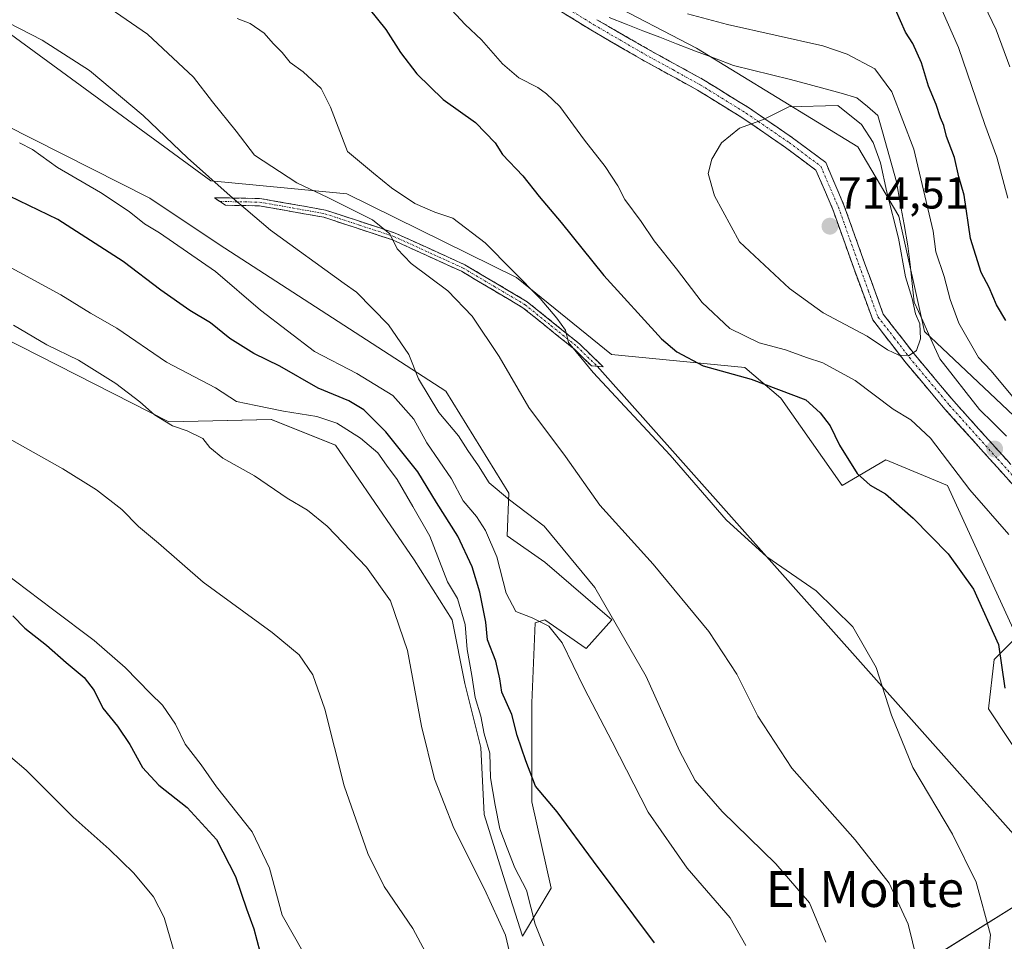
# Model space of a CAD drawing. Units: metres. Extents: x 590363 to 593804, y 4731336 to 4733695.
# Drawn here: x 592316 to 592536, y 4731559 to 4731765 of the extents above; entities that cross this region are included whole.
import ezdxf
from ezdxf.enums import TextEntityAlignment as Align

# ---------------------------------------------------------------- set-up
doc = ezdxf.new("R2010")
doc.units = ezdxf.units.M
doc.header["$MEASUREMENT"] = 0
doc.linetypes.add('TRAZO_Y_PUNTO', pattern=[1, 0.5, -0.25, 0, -0.25])
doc.linetypes.add('TRAZOSX2', pattern=[1.5, 1, -0.5])
for name, color, linetype, lineweight in [('Arbolado forestal CxS', 92, 'Continuous', 0), ('Camino', 19, 'TRAZOSX2', 0), ('Camino Cxs', 19, 'Continuous', 0), ('Camino eje', 19, 'TRAZO_Y_PUNTO', 0), ('Carátula', 7, 'Continuous', 5), ('Cultivos herbáceos CxS', 92, 'Continuous', 0), ('Curva de nivel maestra', 36, 'Continuous', 30), ('Curva de nivel normal', 36, 'Continuous', 0), ('Entidad de ámbito territorial', 19, 'Continuous', 0), ('Entidad de ámbito territorial CxS', 92, 'Continuous', 0), ('Layer 0', 7, 'Continuous', 0), ('Punto de cota en terreno', 7, 'Continuous', 0), ('Rótulo de punto de cota en terreno', 19, 'Continuous', 0), ('Texto cartográfico', 19, 'Continuous', 0)]:
    doc.layers.add(name, color=color, linetype=linetype, lineweight=lineweight)
doc.styles.add('Arial', font='txt', dxfattribs={"height": 0.2})

# ---------------------------------------------------------------- blocks, each defined once
blk = doc.blocks.new('*U157')
at = {"layer": 'Cultivos herbáceos CxS', "color": 92, "linetype": 'Continuous', "lineweight": 0}
for points in [[(592312.0907, 4731694.3041, 663.0004), (592349.3383, 4731675.3009, 664.7015), (592372.2483, 4731675.8735, 667.5495), (592386.5659, 4731670.1431, 667.7494), (592404.1247, 4731644.4965, 667.4888), (592412.6129, 4731631.1351, 669.3997), (592415.4665, 4731616.8653, 670.3191), (592419.0339, 4731602.5955, 670.4167), (592419.7469, 4731587.6119, 669.1493), (592424.0279, 4731574.0549, 667.9979), (592428.3085, 4731560.4985, 668.2143), (592434.7299, 4731571.2007, 672.9893), (592430.4497, 4731590.4655, 674.4843), (592430.4501, 4731612.5839, 677.0883), (592431.1639, 4731630.4213, 679.6711), (592433.3043, 4731631.1349, 680.1571), (592442.5799, 4731624.7133, 682.1095), (592448.2879, 4731631.1347, 684.9217), (592433.3045, 4731643.9781, 683.5402), (592424.9119, 4731649.8837, 682.7783), (592425.3157, 4731659.3959, 684.8856), (592411.1941, 4731682.1769, 686.5266), (592360.6271, 4731714.8895, 682.6383), (592345.1341, 4731725.2979, 681.9332), (592293.0899, 4731751.5183, 679.5744)], [(592310.8451, 4731764.1251, 683.8546), (592358.7433, 4731729.1011, 684.5464), (592389.1223, 4731726.2353, 690.9059), (592427.0347, 4731707.5327, 694.2671), (592448.2251, 4731690.3403, 696.3257), (592478.0073, 4731687.4755, 699.8049), (592486.0261, 4731680.5973, 699.2607), (592499.7705, 4731661.1135, 698.7089), (592509.5077, 4731666.8445, 701.2775), (592523.2537, 4731661.1133, 702.6109), (592538.7155, 4731627.3031, 701.6192), (592533.6687, 4731622.2371, 700.2521), (592532.4157, 4731611.2571, 698.5386), (592546.4713, 4731590.0531, 700.258), (592550.1697, 4731574.5811, 700.2396), (592490.8913, 4731537.5841, 684.8489)]]:
    blk.add_polyline3d(points, dxfattribs=at)
blk = doc.blocks.new('*U199')
at = {"layer": 'Curva de nivel normal', "color": 36, "linetype": 'Continuous', "lineweight": 0}
blk.add_polyline3d([(592312.37, 4731641.83, 655), (592323.34, 4731633.48, 655), (592332.7, 4731626.5, 655), (592339.61, 4731620.48, 655), (592345.25, 4731614.66, 655), (592347.95, 4731612.03, 655), (592350.83, 4731607.8, 655), (592353.03, 4731603.38, 655), (592356.6, 4731598.74, 655), (592360.02, 4731593.84, 655), (592367.97, 4731583.79, 655), (592371.84, 4731575.66, 655), (592374.67, 4731565.15, 655), (592379.27, 4731557.08, 655)], dxfattribs=at)
blk = doc.blocks.new('*U200')
at = {"layer": 'Curva de nivel normal', "color": 36, "linetype": 'Continuous', "lineweight": 0}
for points in [[(592364.59, 4731765.37, 695), (592367.52, 4731764.3, 695), (592370.66, 4731762.11, 695), (592372.66, 4731759.77, 695), (592374.7, 4731757.82, 695), (592376.46, 4731755.58, 695), (592379.38, 4731753.5, 695), (592383.36, 4731749.73, 695), (592385.45, 4731745.57, 695), (592389.28, 4731735.65, 695), (592395.03, 4731730.82, 695), (592399.11, 4731727.58, 695), (592404.3, 4731724.1, 695), (592408.73, 4731722.14, 695), (592412.81, 4731720.77, 695), (592420.01, 4731715.31, 695), (592432.32, 4731702.85, 695), (592436.01, 4731698.48, 695), (592437.96, 4731695.77, 695), (592438.62, 4731693.02, 695), (592444.12, 4731686.33, 695), (592461.34, 4731667.86, 695), (592473.85, 4731653.46, 695), (592482.93, 4731645.17, 695), (592493.89, 4731637.58, 695), (592502.11, 4731629.58, 695), (592507.36, 4731620.49, 695), (592510.78, 4731609.8, 695), (592515.53, 4731598.16, 695), (592524.36, 4731583.26, 695), (592529.66, 4731572.52, 695), (592532.89, 4731560.79, 695), (592532.34, 4731555.68, 695)], [(592536.71, 4731725.26, 695), (592534.28, 4731734.45, 695), (592531.59, 4731741.69, 695), (592525.68, 4731758.88, 695), (592516.51, 4731779.93, 695)]]:
    blk.add_polyline3d(points, dxfattribs=at)
blk = doc.blocks.new('*U202')
at = {"layer": 'Curva de nivel normal', "color": 36, "linetype": 'Continuous', "lineweight": 0}
blk.add_polyline3d([(592310.45, 4731603.47, 645), (592317.5, 4731597.53, 645), (592328.01, 4731587.04, 645), (592336.06, 4731579.87, 645), (592341.53, 4731574.56, 645), (592345.95, 4731569.26, 645), (592348.3, 4731564.66, 645), (592350.83, 4731555.92, 645)], dxfattribs=at)
blk = doc.blocks.new('*U208')
at = {"layer": 'Curva de nivel normal', "color": 36, "linetype": 'Continuous', "lineweight": 0}
blk.add_polyline3d([(592425.95, 4731554.67, 665), (592424.51, 4731560.68, 665), (592419.88, 4731570.98, 665), (592413.04, 4731584.62, 665), (592408.7, 4731595.62, 665), (592405.82, 4731607.36, 665), (592402.69, 4731624.27, 665), (592398.86, 4731635.34, 665), (592393.51, 4731642.86, 665), (592384.7, 4731652, 665), (592380.29, 4731655.63, 665), (592375.79, 4731658.26, 665), (592368.46, 4731663.26, 665), (592361.42, 4731667.24, 665), (592358.55, 4731669.6, 665), (592356.94, 4731671.61, 665), (592353.46, 4731673.34, 665), (592350.15, 4731674.42, 665), (592346.15, 4731676.87, 665), (592342.9, 4731679.8, 665), (592337.54, 4731683.85, 665), (592329.22, 4731689.07, 665), (592322.13, 4731692.5, 665), (592314.63, 4731696.88, 665)], dxfattribs=at)
blk = doc.blocks.new('*U210')
at = {"layer": 'Curva de nivel normal', "color": 36, "linetype": 'Continuous', "lineweight": 0}
blk.add_polyline3d([(592311.68, 4731711.06, 670), (592325.23, 4731703.71, 670), (592331.9, 4731699.61, 670), (592337.75, 4731696.2, 670), (592348.85, 4731688.64, 670), (592359.77, 4731682.9, 670), (592364.44, 4731679.84, 670), (592368.76, 4731678.97, 670), (592374.97, 4731677.67, 670), (592382.42, 4731676.54, 670), (592386.88, 4731675.01, 670), (592392.14, 4731671.7, 670), (592396.02, 4731668.4, 670), (592397.96, 4731665.68, 670), (592400.37, 4731662.42, 670), (592403.85, 4731656.4, 670), (592407.64, 4731649.8, 670), (592411.61, 4731639.62, 670), (592413.79, 4731635.84, 670), (592415.55, 4731630.03, 670), (592415.99, 4731624.47, 670), (592417.05, 4731618.69, 670), (592417.78, 4731613.76, 670), (592419.04, 4731609.62, 670), (592419.8, 4731605.62, 670), (592421.03, 4731601.34, 670), (592421.16, 4731595.82, 670), (592422.26, 4731589.76, 670), (592423.25, 4731584.41, 670), (592424.95, 4731580.14, 670), (592426.64, 4731575.74, 670), (592429.22, 4731570.73, 670), (592431.17, 4731563.16, 670), (592433.08, 4731558.32, 670)], dxfattribs=at)
blk = doc.blocks.new('*U216')
at = {"layer": 'Curva de nivel normal', "color": 36, "linetype": 'Continuous', "lineweight": 0}
for points in [[(592327.72, 4731773.57, 690), (592344.62, 4731761.92, 690), (592354.87, 4731752.32, 690), (592359.14, 4731746.78, 690), (592364.37, 4731740.23, 690), (592368.46, 4731734.89, 690), (592377.94, 4731728.72, 690), (592384.87, 4731725.45, 690), (592394.81, 4731720.4, 690), (592398.69, 4731717.27, 690), (592400.32, 4731713.93, 690), (592403.47, 4731710.66, 690), (592411.65, 4731704.55, 690), (592417.12, 4731698.92, 690), (592423.11, 4731689.92, 690), (592429.76, 4731678.55, 690), (592437.93, 4731667.57, 690), (592445.6, 4731656.68, 690), (592457.51, 4731643.57, 690), (592469.99, 4731628.48, 690), (592476.2, 4731618.99, 690), (592480.88, 4731609.58, 690), (592488.5, 4731598.02, 690), (592502.66, 4731582, 690), (592510.21, 4731572.28, 690), (592514.49, 4731563.14, 690), (592516.43, 4731555.27, 690)], [(592537.2, 4731754.61, 690), (592534.11, 4731762.82, 690), (592526.23, 4731779.37, 690)]]:
    blk.add_polyline3d(points, dxfattribs=at)
blk = doc.blocks.new('*U217')
at = {"layer": 'Curva de nivel normal', "color": 36, "linetype": 'Continuous', "lineweight": 0}
blk.add_polyline3d([(592478.2, 4731558.37, 680), (592474.69, 4731564.57, 680), (592465.09, 4731575.68, 680), (592456.38, 4731588.17, 680), (592448.4, 4731603.87, 680), (592442.12, 4731615.88, 680), (592437.22, 4731625.97, 680), (592434.19, 4731629.71, 680), (592430.53, 4731631.52, 680), (592426.87, 4731632.97, 680), (592424.73, 4731637.03, 680), (592422.62, 4731645.21, 680), (592420.08, 4731651.06, 680), (592418.04, 4731654.18, 680), (592415.08, 4731657.67, 680), (592412.52, 4731662.61, 680), (592407, 4731670.62, 680), (592404.06, 4731675.95, 680), (592399.4, 4731681.2, 680), (592391.31, 4731686.1, 680), (592381.89, 4731691.02, 680), (592369.8, 4731700.26, 680), (592359.77, 4731708.89, 680), (592347.28, 4731717.52, 680), (592343.95, 4731719.52, 680), (592340.53, 4731722.32, 680), (592334.11, 4731726.56, 680), (592324.5, 4731732.14, 680), (592318.92, 4731736.14, 680), (592315.97, 4731737.59, 680)], dxfattribs=at)
blk = doc.blocks.new('*U220')
at = {"layer": 'Curva de nivel normal', "color": 36, "linetype": 'Continuous', "lineweight": 0}
blk.add_polyline3d([(592313.09, 4731671.88, 660), (592325.69, 4731664.81, 660), (592333.18, 4731660.16, 660), (592338.83, 4731655.74, 660), (592342.57, 4731651.98, 660), (592347.07, 4731648.23, 660), (592357.03, 4731639.51, 660), (592372.47, 4731628.28, 660), (592378.49, 4731623.3, 660), (592381.54, 4731618.79, 660), (592384.2, 4731611.13, 660), (592388.54, 4731594.02, 660), (592393.77, 4731578.95, 660), (592397.47, 4731571.54, 660), (592403.85, 4731562.19, 660), (592408.9, 4731552.73, 660)], dxfattribs=at)
blk = doc.blocks.new('*U229')
at = {"layer": 'Curva de nivel normal', "color": 36, "linetype": 'Continuous', "lineweight": 0}
blk.add_polyline3d([(592496.08, 4731559.16, 685), (592492.41, 4731567.9, 685), (592484.95, 4731576.59, 685), (592472.9, 4731588.28, 685), (592466.87, 4731595.24, 685), (592463.37, 4731601.87, 685), (592455.95, 4731618.44, 685), (592444.52, 4731638.32, 685), (592433.21, 4731651.99, 685), (592425.44, 4731657.9, 685), (592420.91, 4731661.67, 685), (592418.49, 4731665.5, 685), (592416.12, 4731668.89, 685), (592414.02, 4731672.16, 685), (592409.62, 4731677.43, 685), (592405.1, 4731684.93, 685), (592402.94, 4731690.34, 685), (592398.43, 4731696.97, 685), (592391.3, 4731704.31, 685), (592388.48, 4731706.18, 685), (592372.08, 4731718.09, 685), (592363.08, 4731725.79, 685), (592353.5, 4731734.29, 685), (592343.62, 4731743.74, 685), (592331.66, 4731753.77, 685), (592321.1, 4731760.54, 685), (592313.4, 4731764.5, 685)], dxfattribs=at)
blk = doc.blocks.new('*U232')
at = {"layer": 'Curva de nivel maestra', "color": 36, "linetype": 'Continuous', "lineweight": 30}
for points in [[(592390.64, 4731771.86, 700), (592397.84, 4731762.96, 700), (592401.12, 4731757.82, 700), (592404.71, 4731753.06, 700), (592410.62, 4731747.29, 700), (592417.87, 4731742.16, 700), (592422.22, 4731737.59, 700), (592423.9, 4731735.02, 700), (592428.44, 4731730.25, 700), (592432.09, 4731725.61, 700), (592436.97, 4731719.86, 700), (592446.54, 4731708.01, 700), (592459.39, 4731693.88, 700), (592462.82, 4731690.96, 700), (592468.7, 4731687.84, 700), (592479.39, 4731684.86, 700), (592491.62, 4731680.23, 700), (592494.79, 4731677.31, 700), (592497.07, 4731674.42, 700), (592499.14, 4731670.11, 700), (592503.12, 4731663.81, 700), (592506.01, 4731661.17, 700), (592509.42, 4731659.25, 700), (592515.61, 4731653.78, 700), (592523.38, 4731645.88, 700), (592529.03, 4731637.93, 700), (592534.68, 4731625.63, 700), (592536.04, 4731615.88, 700)], [(592536.32, 4731697.98, 700), (592534.2, 4731701.41, 700), (592532.56, 4731705.3, 700), (592530.76, 4731708.63, 700), (592528.42, 4731716.27, 700), (592526.99, 4731725.93, 700), (592525.79, 4731730.04, 700), (592524.8, 4731734.38, 700), (592523.07, 4731739.04, 700), (592522.45, 4731741.47, 700), (592521.72, 4731743.18, 700), (592520.72, 4731746.21, 700), (592518.98, 4731750.26, 700), (592517.47, 4731755.48, 700), (592515.53, 4731759.8, 700), (592513.88, 4731762.35, 700), (592511.62, 4731767.42, 700)]]:
    blk.add_polyline3d(points, dxfattribs=at)
blk = doc.blocks.new('*U236')
at = {"layer": 'Curva de nivel maestra', "color": 36, "linetype": 'Continuous', "lineweight": 30}
blk.add_polyline3d([(592457.85, 4731559, 675), (592444.21, 4731577.2, 675), (592436.06, 4731588.27, 675), (592431.28, 4731593.98, 675), (592429.06, 4731599.66, 675), (592427.16, 4731605.29, 675), (592425.94, 4731609.95, 675), (592423.76, 4731614.95, 675), (592423.29, 4731617.95, 675), (592422.38, 4731621.88, 675), (592420.54, 4731626.65, 675), (592420.12, 4731630.6, 675), (592418.78, 4731637.27, 675), (592417.12, 4731642.95, 675), (592413.9, 4731649.79, 675), (592409.12, 4731657.28, 675), (592405, 4731664.14, 675), (592397.83, 4731673.12, 675), (592392.92, 4731678.03, 675), (592389.58, 4731680.01, 675), (592382.68, 4731682.85, 675), (592374.16, 4731687.74, 675), (592368.33, 4731690.59, 675), (592362.98, 4731693.9, 675), (592358.65, 4731697.46, 675), (592354.02, 4731700.21, 675), (592347.59, 4731704.73, 675), (592339.17, 4731711.15, 675), (592324.56, 4731720.47, 675), (592313.74, 4731725.72, 675)], dxfattribs=at)
blk = doc.blocks.new('*U237')
at = {"layer": 'Curva de nivel maestra', "color": 36, "linetype": 'Continuous', "lineweight": 30}
blk.add_polyline3d([(592314.54, 4731631.99, 650), (592317.18, 4731629.24, 650), (592322.04, 4731625.48, 650), (592326.44, 4731621.56, 650), (592330.47, 4731618.23, 650), (592332.7, 4731615.32, 650), (592334.64, 4731611.39, 650), (592337.91, 4731607.37, 650), (592340.64, 4731603.3, 650), (592343.44, 4731598.13, 650), (592347.13, 4731594.22, 650), (592353.46, 4731589.22, 650), (592359.99, 4731582.09, 650), (592364.26, 4731573.8, 650), (592366.68, 4731566.6, 650), (592368.36, 4731562.12, 650), (592370.37, 4731554.54, 650)], dxfattribs=at)
blk = doc.blocks.new('5PATER')
at = {"layer": 'Carátula', "linetype": 'Continuous', "lineweight": 5}
h = blk.add_hatch(color=250, dxfattribs=at)
edge = h.paths.add_edge_path()
edge.add_ellipse((0, 0.01), major_axis=(-1.33, -1.34), ratio=0.999422, start_angle=0, end_angle=360)

msp = doc.modelspace()

# ---------------------------------------------------------------- linework, layer by layer
at = {"layer": 'Arbolado forestal CxS', "color": 92, "linetype": 'Continuous', "lineweight": 0}
for points in [[(592324.59, 4731865.56, 704.07), (592349.79, 4731855.81, 703.81), (592425.93, 4731780.3, 705.87), (592467.18, 4731758.78, 707.53), (592503.25, 4731736.75, 711.07), (592512.41, 4731721.28, 707.81), (592518.1, 4731695.5, 708.76), (592604.47, 4731613.99, 709.82)], [(592324.59, 4731865.56, 704.07), (592349.79, 4731855.81, 703.81), (592425.93, 4731780.3, 705.87), (592467.18, 4731758.78, 707.53), (592503.25, 4731736.75, 711.07), (592512.41, 4731721.28, 707.81), (592518.1, 4731695.5, 708.76), (592604.47, 4731613.99, 709.82)], [(592966.31, 4731759.55, 620.43), (592909.04, 4731731.48, 627.62), (592881.55, 4731724.6, 628.57), (592794.51, 4731670.74, 639.13), (592767.02, 4731669.02, 645.36), (592740.1, 4731660.43, 656.09), (592728.49, 4731648.43, 661.58), (592643.88, 4731613.47, 697.6), (592604.47, 4731613.99, 709.82), (592518.1, 4731695.5, 708.76), (592512.41, 4731721.28, 707.81), (592503.25, 4731736.75, 711.07), (592467.18, 4731758.78, 707.53), (592425.93, 4731780.3, 705.87)], [(592425.93, 4731780.3, 705.87), (592467.18, 4731758.78, 707.53), (592503.25, 4731736.75, 711.07), (592512.41, 4731721.28, 707.81), (592518.1, 4731695.5, 708.76), (592604.47, 4731613.99, 709.82), (592598.85, 4731605.53, 713.88), (592603.43, 4731598.65, 713.22), (592619.69, 4731585.53, 708.18), (592613.95, 4731555.14, 707.07)], [(592490.89, 4731537.58, 684.85), (592550.17, 4731574.58, 700.24), (592546.47, 4731590.05, 700.26), (592532.42, 4731611.26, 698.54), (592533.67, 4731622.24, 700.25), (592538.72, 4731627.3, 701.62), (592523.25, 4731661.11, 702.61), (592509.51, 4731666.84, 701.28), (592499.77, 4731661.11, 698.71), (592486.03, 4731680.6, 699.26), (592478.01, 4731687.48, 699.8), (592448.23, 4731690.34, 696.33), (592427.03, 4731707.53, 694.27), (592389.12, 4731726.24, 690.91), (592358.74, 4731729.1, 684.55), (592310.85, 4731764.13, 683.85)], [(592310.85, 4731764.13, 683.85), (592358.74, 4731729.1, 684.55), (592389.12, 4731726.24, 690.91), (592427.03, 4731707.53, 694.27), (592448.23, 4731690.34, 696.33), (592478.01, 4731687.48, 699.8), (592486.03, 4731680.6, 699.26), (592499.77, 4731661.11, 698.71), (592509.51, 4731666.84, 701.28), (592523.25, 4731661.11, 702.61), (592538.72, 4731627.3, 701.62), (592533.67, 4731622.24, 700.25), (592532.42, 4731611.26, 698.54), (592546.47, 4731590.05, 700.26), (592550.17, 4731574.58, 700.24), (592490.89, 4731537.58, 684.85), (592449.65, 4731532.79, 673.36), (592438.56, 4731541.98, 670.89), (592413.37, 4731538.38, 661.73)], [(592293.09, 4731751.52, 679.57), (592345.13, 4731725.3, 681.93), (592360.63, 4731714.89, 682.64), (592411.19, 4731682.18, 686.53), (592425.32, 4731659.4, 684.89), (592424.91, 4731649.88, 682.78), (592433.3, 4731643.98, 683.54), (592448.29, 4731631.13, 684.92), (592442.58, 4731624.71, 682.11), (592433.3, 4731631.13, 680.16), (592431.16, 4731630.42, 679.67), (592430.45, 4731612.58, 677.09), (592430.45, 4731590.47, 674.48), (592434.73, 4731571.2, 672.99), (592428.31, 4731560.5, 668.21), (592424.03, 4731574.05, 668), (592419.75, 4731587.61, 669.15), (592419.03, 4731602.6, 670.42), (592415.47, 4731616.87, 670.32), (592412.61, 4731631.14, 669.4), (592404.12, 4731644.5, 667.49), (592386.57, 4731670.14, 667.75), (592372.25, 4731675.87, 667.55), (592349.34, 4731675.3, 664.7), (592312.09, 4731694.3, 663)], [(592312.09, 4731694.3, 663), (592349.34, 4731675.3, 664.7), (592372.25, 4731675.87, 667.55), (592386.57, 4731670.14, 667.75), (592404.12, 4731644.5, 667.49), (592412.61, 4731631.14, 669.4), (592415.47, 4731616.87, 670.32), (592419.03, 4731602.6, 670.42), (592419.75, 4731587.61, 669.15), (592424.03, 4731574.05, 668), (592428.31, 4731560.5, 668.21), (592434.73, 4731571.2, 672.99), (592430.45, 4731590.47, 674.48), (592430.45, 4731612.58, 677.09), (592431.16, 4731630.42, 679.67), (592433.3, 4731631.13, 680.16), (592442.58, 4731624.71, 682.11), (592448.29, 4731631.13, 684.92), (592433.3, 4731643.98, 683.54), (592424.91, 4731649.88, 682.78), (592425.32, 4731659.4, 684.89), (592411.19, 4731682.18, 686.53), (592360.63, 4731714.89, 682.64), (592345.13, 4731725.3, 681.93), (592293.09, 4731751.52, 679.57)]]:
    msp.add_polyline3d(points, dxfattribs=at)
at = {"layer": 'Camino', "color": 19, "linetype": 'TRAZOSX2', "lineweight": 0}
for points in [[(592603.75, 4731548.22), (592604.98, 4731561.54), (592605.87, 4731574.5), (592602.86, 4731583.6), (592595.77, 4731597.56), (592588.8, 4731608.9), (592582.88, 4731614.65), (592570.87, 4731623.81), (592561.54, 4731634.01), (592552.94, 4731644.04), (592544.37, 4731654.02), (592522.65, 4731678.18), (592513.71, 4731688.82), (592506.55, 4731698.09), (592502.31, 4731709.67), (592497.64, 4731722.76), (592493.88, 4731731.52), (592487.11, 4731736.58), (592477.55, 4731743.13), (592467.45, 4731749.38), (592455.01, 4731756.21), (592443.6, 4731762.83), (592433.78, 4731768.91)], [(592444.98, 4731765.12), (592456.32, 4731758.54), (592468.79, 4731751.68), (592479.01, 4731745.36), (592488.66, 4731738.75), (592496.05, 4731733.23), (592500.13, 4731723.73), (592504.82, 4731710.58), (592508.91, 4731699.39), (592515.79, 4731690.49), (592524.66, 4731679.93), (592546.38, 4731655.78), (592563.54, 4731635.78), (592572.68, 4731625.78), (592584.62, 4731616.67), (592590.9, 4731610.58), (592596.74, 4731601.08)], [(592360.78, 4731724.52), (592359.53, 4731725.36), (592369.7, 4731725.2), (592384.37, 4731722.6), (592399.91, 4731717.48), (592415.47, 4731710.39), (592429.37, 4731702.15), (592441.04, 4731692.76), (592446.33, 4731687.61)], [(592445.04, 4731687.72), (592443.75, 4731687.83), (592439.95, 4731691.53), (592428.44, 4731700.8), (592414.71, 4731708.93), (592399.31, 4731715.95), (592383.96, 4731721), (592369.55, 4731723.56), (592362.03, 4731723.68), (592360.78, 4731724.52)], [(592446.33, 4731687.61), (592445.04, 4731687.72)]]:
    msp.add_lwpolyline(points, dxfattribs=at)
at = {"layer": 'Camino Cxs', "color": 19, "linetype": 'Continuous', "lineweight": 0}
for points in [[(592538.16, 4731660.92, 708.36), (592535.06, 4731664.37, 708.57), (592531.96, 4731667.83, 708.65), (592528.86, 4731671.28, 708.33), (592525.75, 4731674.73, 708.23), (592522.65, 4731678.18, 708.23), (592519.67, 4731681.73, 708.57), (592516.69, 4731685.27, 709.05), (592513.71, 4731688.82, 709.42), (592511.32, 4731691.91, 710.04), (592508.94, 4731695, 710.3), (592506.55, 4731698.09, 711.05), (592505.14, 4731701.95, 711.75), (592503.72, 4731705.81, 712.47), (592502.31, 4731709.67, 713.17), (592500.75, 4731714.03, 713.73), (592499.2, 4731718.4, 714.03), (592497.64, 4731722.76, 713.73), (592495.76, 4731727.14, 713.26), (592493.88, 4731731.52, 712.79), (592490.5, 4731734.05, 712.39), (592487.11, 4731736.58, 711.57), (592483.92, 4731738.76, 710.81), (592480.74, 4731740.95, 710.15), (592477.55, 4731743.13, 709.19), (592474.18, 4731745.21, 708.59), (592470.82, 4731747.3, 708.25), (592467.45, 4731749.38, 708.03), (592463.3, 4731751.66, 707.66), (592459.16, 4731753.93, 707.27), (592455.01, 4731756.21, 707), (592451.21, 4731758.42, 706.81), (592447.4, 4731760.62, 706.68), (592443.6, 4731762.83, 706.71), (592440.33, 4731764.86, 706.78), (592437.05, 4731766.88, 706.86)], [(592444.98, 4731765.12, 706.68), (592448.76, 4731762.93, 706.71), (592452.54, 4731760.73, 706.8), (592456.32, 4731758.54, 706.95), (592460.48, 4731756.25, 707.19), (592464.63, 4731753.97, 707.49), (592468.79, 4731751.68, 707.82), (592472.2, 4731749.57, 708.12), (592475.6, 4731747.47, 708.5), (592479.01, 4731745.36, 709.02), (592482.23, 4731743.16, 709.74), (592485.44, 4731740.95, 710.53), (592488.66, 4731738.75, 711.15), (592492.36, 4731735.99, 712.1), (592496.05, 4731733.23, 712.48), (592497.41, 4731730.06, 712.81), (592498.77, 4731726.9, 713.16), (592500.13, 4731723.73, 713.39), (592501.69, 4731719.35, 713.54), (592503.26, 4731714.96, 713.47), (592504.82, 4731710.58, 712.97), (592506.18, 4731706.85, 712.36), (592507.55, 4731703.12, 711.81), (592508.91, 4731699.39, 711.16), (592511.2, 4731696.42, 710.72), (592513.5, 4731693.46, 710.34), (592515.79, 4731690.49, 709.79), (592518.75, 4731686.97, 709.1), (592521.7, 4731683.45, 709.16), (592524.66, 4731679.93, 708.52), (592527.76, 4731676.48, 708.48), (592530.87, 4731673.03, 708.6), (592533.97, 4731669.58, 708.64), (592537.07, 4731666.13, 708.68)]]:
    msp.add_polyline3d(points, dxfattribs=at)
msp.add_polyline3d([(592443.69, 4731690.19, 695.32), (592446.33, 4731687.61, 695.39), (592443.75, 4731687.83, 694.98), (592441.85, 4731689.68, 694.89), (592439.95, 4731691.53, 694.76), (592436.11, 4731694.62, 694.51), (592432.28, 4731697.71, 693.99), (592428.44, 4731700.8, 693.49), (592425.01, 4731702.83, 692.88), (592421.58, 4731704.87, 692.56), (592418.14, 4731706.9, 692.05), (592414.71, 4731708.93, 691.69), (592410.86, 4731710.69, 691.04), (592407.01, 4731712.44, 690.56), (592403.16, 4731714.2, 690.43), (592399.31, 4731715.95, 689.91), (592395.47, 4731717.21, 689.29), (592391.64, 4731718.48, 688.91), (592387.8, 4731719.74, 688.65), (592383.96, 4731721, 687.93), (592379.16, 4731721.85, 687.17), (592374.35, 4731722.71, 686.36), (592369.55, 4731723.56, 685.65), (592365.79, 4731723.62, 684.85), (592362.03, 4731723.68, 684.01), (592359.53, 4731725.36, 683.95), (592362.92, 4731725.31, 684.72), (592366.31, 4731725.25, 685.57), (592369.7, 4731725.2, 686.24), (592374.59, 4731724.33, 686.85), (592379.48, 4731723.47, 687.37), (592384.37, 4731722.6, 688.11), (592388.26, 4731721.32, 689.03), (592392.14, 4731720.04, 689.7), (592396.03, 4731718.76, 689.68), (592399.91, 4731717.48, 690.23), (592403.8, 4731715.71, 690.95), (592407.69, 4731713.94, 691.04), (592411.58, 4731712.16, 691.3), (592415.47, 4731710.39, 692.12), (592418.95, 4731708.33, 692.25), (592422.42, 4731706.27, 692.81), (592425.9, 4731704.21, 693.25), (592429.37, 4731702.15, 693.87), (592433.26, 4731699.02, 694.3), (592437.15, 4731695.89, 694.79), (592441.04, 4731692.76, 695.05), (592443.69, 4731690.19, 695.32)], close=True, dxfattribs=at)
at = {"layer": 'Camino eje', "color": 19, "linetype": 'TRAZO_Y_PUNTO', "lineweight": 0}
for points in [[(592439.38, 4731767.02), (592444.29, 4731763.98), (592455.67, 4731757.38), (592461.89, 4731753.96), (592468.12, 4731750.53), (592478.28, 4731744.25), (592487.89, 4731737.67), (592494.97, 4731732.38), (592498.89, 4731723.25), (592503.57, 4731710.13), (592505.61, 4731704.53), (592507.73, 4731698.74), (592511.31, 4731694.11), (592514.75, 4731689.66), (592523.66, 4731679.06), (592534.52, 4731666.98), (592545.38, 4731654.9)], [(592360.78, 4731724.52), (592369.63, 4731724.38), (592376.96, 4731723.08), (592384.17, 4731721.8), (592391.94, 4731719.24), (592399.61, 4731716.72), (592415.09, 4731709.66), (592421.96, 4731705.6), (592428.91, 4731701.48), (592434.74, 4731696.78), (592440.5, 4731692.15), (592445.04, 4731687.72)]]:
    msp.add_lwpolyline(points, dxfattribs=at)
at = {"layer": 'Cultivos herbáceos CxS', "color": 92, "linetype": 'Continuous', "lineweight": 0}
for points in [[(592310.85, 4731764.13, 683.85), (592358.74, 4731729.1, 684.55), (592389.12, 4731726.24, 690.91), (592427.03, 4731707.53, 694.27), (592448.23, 4731690.34, 696.33), (592478.01, 4731687.48, 699.8), (592486.03, 4731680.6, 699.26), (592499.77, 4731661.11, 698.71), (592509.51, 4731666.84, 701.28), (592523.25, 4731661.11, 702.61), (592538.72, 4731627.3, 701.62), (592533.67, 4731622.24, 700.25), (592532.42, 4731611.26, 698.54), (592546.47, 4731590.05, 700.26), (592550.17, 4731574.58, 700.24), (592490.89, 4731537.58, 684.85), (592449.65, 4731532.79, 673.36), (592438.56, 4731541.98, 670.89), (592413.37, 4731538.38, 661.73)], [(592312.09, 4731694.3, 663), (592349.34, 4731675.3, 664.7), (592372.25, 4731675.87, 667.55), (592386.57, 4731670.14, 667.75), (592404.12, 4731644.5, 667.49), (592412.61, 4731631.14, 669.4), (592415.47, 4731616.87, 670.32), (592419.03, 4731602.6, 670.42), (592419.75, 4731587.61, 669.15), (592424.03, 4731574.05, 668), (592428.31, 4731560.5, 668.21), (592434.73, 4731571.2, 672.99), (592430.45, 4731590.47, 674.48), (592430.45, 4731612.58, 677.09), (592431.16, 4731630.42, 679.67), (592433.3, 4731631.13, 680.16), (592442.58, 4731624.71, 682.11), (592448.29, 4731631.13, 684.92), (592433.3, 4731643.98, 683.54), (592424.91, 4731649.88, 682.78), (592425.32, 4731659.4, 684.89), (592411.19, 4731682.18, 686.53), (592360.63, 4731714.89, 682.64), (592345.13, 4731725.3, 681.93), (592293.09, 4731751.52, 679.57)]]:
    msp.add_polyline3d(points, dxfattribs=at)
at = {"layer": 'Curva de nivel normal', "color": 36, "linetype": 'Continuous', "lineweight": 0}
for points in [[(592408.56, 4731771.6, 705), (592415.51, 4731764.04, 705), (592419.15, 4731760.59, 705), (592423.91, 4731755.24, 705), (592427.54, 4731752.17, 705), (592431.73, 4731750.01, 705), (592433.7, 4731748.53, 705), (592436.65, 4731745.77, 705), (592442.16, 4731738.24, 705), (592446.81, 4731732.34, 705), (592449.63, 4731728.04, 705), (592451.23, 4731724.95, 705), (592454.87, 4731720.05, 705), (592457.76, 4731715.74, 705), (592462.71, 4731709.52, 705), (592468.5, 4731701.99, 705), (592474.62, 4731696.15, 705), (592481.23, 4731692.94, 705), (592487.06, 4731691.4, 705), (592491.74, 4731689.68, 705), (592495.38, 4731688.47, 705), (592502.64, 4731684.58, 705), (592511.16, 4731678.14, 705), (592515.08, 4731675.78, 705), (592519.48, 4731671.64, 705), (592528.27, 4731660.1, 705), (592536.96, 4731650.18, 705)], [(592537.85, 4731680.91, 705), (592532.95, 4731686.78, 705), (592530.18, 4731689.72, 705), (592525.81, 4731697.35, 705), (592523.86, 4731702.62, 705), (592522.55, 4731707.8, 705), (592520.64, 4731713.26, 705), (592520.04, 4731717.91, 705), (592515.72, 4731736.22, 705), (592510.84, 4731748.99, 705), (592507.02, 4731754.13, 705), (592500.83, 4731757.44, 705), (592495.45, 4731759.29, 705), (592474.13, 4731764.02, 705), (592465.18, 4731766.46, 705)], [(592514.67, 4731690.12, 710), (592516.34, 4731691.23, 710), (592517.25, 4731693.84, 710), (592517.07, 4731697.18, 710), (592516.09, 4731699.44, 710), (592515.36, 4731702.86, 710), (592513.85, 4731707.68, 710), (592512.32, 4731716.34, 710), (592509.71, 4731726.61, 710), (592508.3, 4731733.16, 710), (592506.63, 4731737.73, 710), (592504.08, 4731741.68, 710), (592498.8, 4731745.94, 710), (592487.79, 4731745.65, 710), (592482.13, 4731742.83, 710), (592476.79, 4731740.88, 710), (592472.77, 4731737.6, 710), (592470.65, 4731733.98, 710), (592469.84, 4731730.75, 710), (592471.19, 4731725.79, 710), (592476.82, 4731715.52, 710), (592487.95, 4731705.1, 710), (592495.48, 4731699.63, 710), (592505.3, 4731694.46, 710), (592509.85, 4731691.41, 710), (592512.42, 4731690.17, 710), (592514.67, 4731690.12, 710)]]:
    msp.add_polyline3d(points, dxfattribs=at)
at = {"layer": 'Entidad de ámbito territorial', "color": 19, "linetype": 'Continuous', "lineweight": 0}
msp.add_polyline3d([(592447.72, 4731765.62, 706.65), (592451.48, 4731764.14, 706.74), (592455.24, 4731762.66, 706.74), (592459, 4731761.19, 706.83), (592462.76, 4731759.71, 706.91), (592467, 4731758.1, 707.14), (592471.25, 4731756.49, 707.19), (592475.49, 4731754.88, 707.34), (592479.71, 4731753.83, 707.52), (592483.94, 4731752.78, 707.79), (592488.17, 4731751.73, 707.99), (592492.39, 4731750.68, 708.24), (592495.93, 4731749.68, 708.65), (592499.48, 4731748.69, 708.54), (592503.02, 4731747.69, 708.08), (592505.37, 4731745.72, 707.85), (592507.71, 4731743.76, 707.33), (592508.74, 4731740.04, 708), (592509.78, 4731736.32, 708.21), (592510.81, 4731732.61, 708.01), (592511.84, 4731728.89, 707.54), (592512.7, 4731724.13, 707.66), (592513.57, 4731719.36, 708.44), (592514.43, 4731714.6, 708.54), (592514.89, 4731710.42, 708.33), (592515.36, 4731706.24, 708.82), (592515.82, 4731702.06, 709.7), (592517.73, 4731697.84, 709.14), (592519.63, 4731693.61, 708.85), (592521.54, 4731689.39, 708.52), (592524.49, 4731685.62, 708.19), (592527.44, 4731681.86, 708.13), (592530.39, 4731678.09, 708.26), (592533.43, 4731675.1, 707.99), (592536.46, 4731672.12, 708.13)], dxfattribs=at)
at = {"layer": 'Entidad de ámbito territorial CxS', "color": 92, "linetype": 'Continuous', "lineweight": 0}
msp.add_polyline3d([(592447.72, 4731765.62, 706.65), (592451.48, 4731764.14, 706.74), (592455.24, 4731762.66, 706.74), (592459, 4731761.19, 706.83), (592462.76, 4731759.71, 706.91), (592467, 4731758.1, 707.14), (592471.25, 4731756.49, 707.19), (592475.49, 4731754.88, 707.34), (592479.71, 4731753.83, 707.52), (592483.94, 4731752.78, 707.79), (592488.17, 4731751.73, 707.99), (592492.39, 4731750.68, 708.24), (592495.93, 4731749.68, 708.65), (592499.48, 4731748.69, 708.54), (592503.02, 4731747.69, 708.08), (592505.37, 4731745.72, 707.85), (592507.71, 4731743.76, 707.33), (592508.74, 4731740.04, 708), (592509.78, 4731736.32, 708.21), (592510.81, 4731732.61, 708.01), (592511.84, 4731728.89, 707.54), (592512.7, 4731724.13, 707.66), (592513.57, 4731719.36, 708.44), (592514.43, 4731714.6, 708.54), (592514.89, 4731710.42, 708.33), (592515.36, 4731706.24, 708.82), (592515.82, 4731702.06, 709.7), (592517.73, 4731697.84, 709.14), (592519.63, 4731693.61, 708.85), (592521.54, 4731689.39, 708.52), (592524.49, 4731685.62, 708.19), (592527.44, 4731681.86, 708.13), (592530.39, 4731678.09, 708.26), (592533.43, 4731675.1, 707.99), (592536.46, 4731672.12, 708.13)], dxfattribs=at)
at = {"layer": 'Layer 0', "linetype": 'Continuous', "lineweight": 0}
msp.add_lwpolyline([(592445.04, 4731687.72), (592546.4, 4731573.76)], dxfattribs=at)

# ---------------------------------------------------------------- block references
at = {"layer": 'Cultivos herbáceos CxS', "color": 92, "linetype": 'Continuous', "lineweight": 0}
msp.add_blockref('*U157', (0, 0), dxfattribs=at)
at = {"layer": 'Curva de nivel maestra', "color": 36, "linetype": 'Continuous', "lineweight": 30}
for name in ['*U232', '*U236', '*U237']:
    msp.add_blockref(name, (0, 0), dxfattribs=at)
at = {"layer": 'Curva de nivel normal', "color": 36, "linetype": 'Continuous', "lineweight": 0}
for name in ['*U229', '*U216', '*U200', '*U220', '*U208', '*U210', '*U217', '*U199', '*U202']:
    msp.add_blockref(name, (0, 0), dxfattribs=at)
at = {"layer": 'Punto de cota en terreno', "linetype": 'Continuous', "lineweight": 0}
for p in [(592497, 4731719, 714.51), (592533.79, 4731669.24, 709.02)]:
    msp.add_blockref('5PATER', p, dxfattribs=at)

# ---------------------------------------------------------------- texts
at = {"layer": 'Rótulo de punto de cota en terreno', "color": 19, "linetype": 'Continuous', "lineweight": 0, "style": 'Arial'}
msp.add_text('714,51', height=7, dxfattribs=at).set_placement((592498.76, 4731720.76), align=Align.BOTTOM_LEFT)
at = {"layer": 'Texto cartográfico', "color": 19, "linetype": 'Continuous', "lineweight": 0, "style": 'Arial'}
msp.add_text('El Monte', height=8, dxfattribs=at).set_placement((592504.8, 4731570.99), align=Align.MIDDLE_CENTER)

doc.saveas('drawing.dxf')
